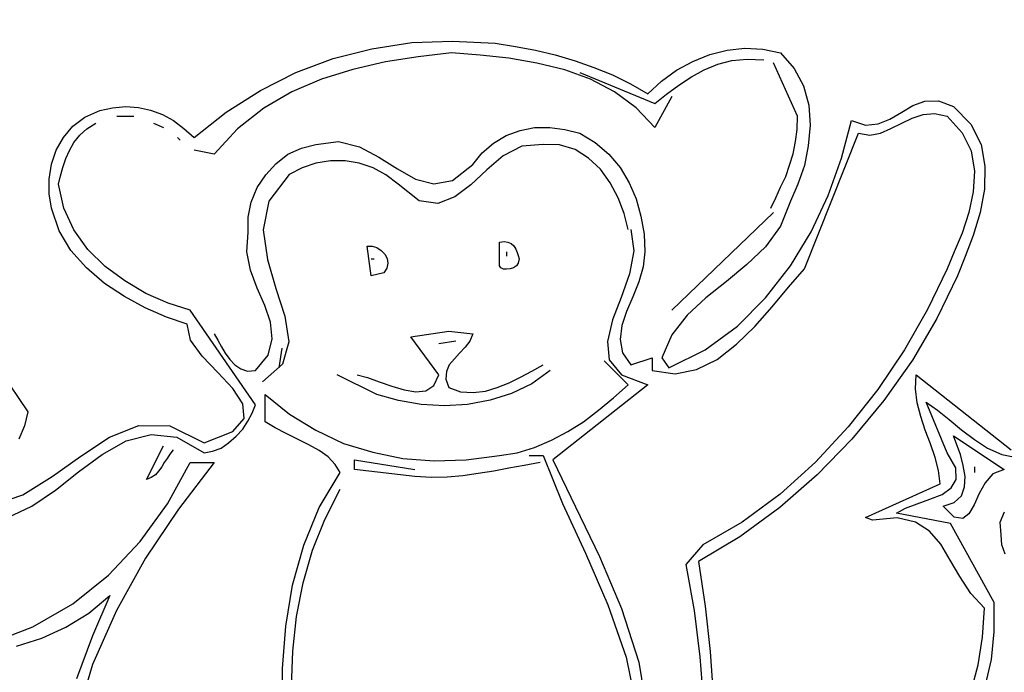
# Model space of a CAD drawing. Extents: x 0 to 2100, y 0 to 1485.
# Drawn here: x 464 to 511, y 992 to 1023 of the extents above; entities that cross this region are included whole.
import ezdxf

# ---------------------------------------------------------------- set-up
doc = ezdxf.new("R2010")
doc.units = 0
doc.header["$LTSCALE"] = 1.5
doc.layers.add('P001', color=131, linetype='CONTINUOUS')
doc.layers.add('P010', color=101, linetype='CONTINUOUS')

msp = doc.modelspace()

# ---------------------------------------------------------------- linework, layer by layer
at = {"layer": 'P001'}
msp.add_circle((484.756, 1092.605), 175, dxfattribs=at)
at = {"layer": 'P010'}
for p, q in [((482.924, 1022.05), (484.882, 1022.118)), ((484.882, 1022.118), (486.93, 1022.028)), ((479.165, 1021.285), (481.011, 1021.757)), ((481.011, 1021.757), (482.924, 1022.05)), ((486.93, 1022.028), (487.898, 1021.87)), ((487.898, 1021.87), (488.866, 1021.69)), ((488.866, 1021.69), (489.811, 1021.465)), ((497.216, 1021.487), (498.049, 1021.69)), ((498.049, 1021.69), (498.904, 1021.78)), ((498.904, 1021.78), (499.76, 1021.735)), ((499.76, 1021.735), (500.615, 1021.555)), ((477.364, 1020.61), (479.165, 1021.285)), ((483.239, 1021.375), (481.663, 1021.127)), ((484.837, 1021.555), (483.239, 1021.375)), ((486.21, 1021.442), (484.837, 1021.555)), ((487.583, 1021.307), (486.21, 1021.442)), ((488.933, 1021.06), (487.583, 1021.307)), ((489.811, 1021.465), (490.757, 1021.172)), ((490.757, 1021.172), (491.657, 1020.857)), ((496.406, 1021.15), (497.216, 1021.487)), ((497.599, 1021.015), (498.274, 1021.195)), ((498.274, 1021.195), (499.017, 1021.262)), ((499.017, 1021.262), (499.805, 1021.217)), ((500.615, 1021.555), (501.268, 1020.812)), ((480.11, 1020.767), (478.602, 1020.294)), ((481.663, 1021.127), (480.11, 1020.767)), ((490.261, 1020.745), (488.933, 1021.06)), ((491.499, 1020.294), (490.261, 1020.745)), ((491.657, 1020.857), (492.557, 1020.497)), ((494.898, 1020.204), (495.618, 1020.722)), ((495.618, 1020.722), (496.406, 1021.15)), ((496.338, 1020.407), (496.946, 1020.745)), ((496.946, 1020.745), (497.599, 1021.015)), ((501.425, 1018.516), (500.277, 1021.082)), ((501.268, 1020.812), (501.718, 1019.979)), ((475.676, 1019.754), (477.364, 1020.61)), ((478.602, 1020.294), (477.184, 1019.687)), ((490.982, 1020.61), (494.583, 1019.124)), ((492.647, 1019.687), (491.499, 1020.294)), ((492.557, 1020.497), (493.412, 1020.069)), ((495.731, 1020.002), (496.338, 1020.407)), ((474.033, 1018.719), (475.676, 1019.754)), ((493.412, 1020.069), (494.245, 1019.597)), ((494.245, 1019.597), (494.898, 1020.204)), ((495.146, 1019.574), (495.731, 1020.002)), ((501.718, 1019.979), (501.966, 1019.057)), ((477.184, 1019.687), (475.834, 1018.899)), ((493.683, 1018.921), (492.647, 1019.687)), ((494.583, 1019.124), (495.146, 1019.574)), ((495.393, 1019.462), (494.583, 1017.976)), ((467.978, 1018.786), (468.586, 1018.921)), ((468.586, 1018.921), (469.216, 1018.989)), ((469.216, 1018.989), (469.824, 1018.944)), ((469.824, 1018.944), (470.409, 1018.809)), ((470.409, 1018.809), (470.972, 1018.606)), ((475.834, 1018.899), (474.573, 1017.909)), ((494.583, 1017.976), (493.683, 1018.921)), ((501.966, 1019.057), (502.033, 1018.089)), ((506.422, 1018.719), (506.962, 1019.034)), ((506.962, 1019.034), (507.525, 1019.237)), ((507.525, 1019.237), (508.178, 1019.259)), ((508.178, 1019.259), (508.898, 1018.989)), ((508.898, 1018.989), (509.731, 1018.134)), ((466.673, 1018.044), (467.258, 1018.471)), ((467.258, 1018.471), (467.978, 1018.786)), ((468.789, 1018.516), (469.599, 1018.516)), ((470.972, 1018.606), (471.512, 1018.314)), ((472.502, 1017.503), (474.033, 1018.719)), ((501.403, 1017.886), (501.425, 1018.516)), ((505.297, 1018.156), (505.859, 1018.381)), ((505.859, 1018.381), (506.422, 1018.719)), ((506.422, 1018.179), (506.917, 1018.426)), ((506.917, 1018.426), (507.457, 1018.606)), ((507.457, 1018.606), (507.998, 1018.651)), ((507.998, 1018.651), (508.605, 1018.516)), ((508.605, 1018.516), (509.326, 1017.729)), ((466.223, 1017.503), (466.673, 1018.044)), ((467.011, 1017.616), (467.348, 1017.909)), ((467.348, 1017.909), (467.776, 1018.179)), ((470.544, 1018.179), (471.017, 1017.976)), ((471.512, 1018.314), (472.007, 1017.931)), ((472.007, 1017.931), (472.502, 1017.503)), ((474.573, 1017.909), (473.448, 1016.693)), ((488.123, 1017.841), (488.821, 1017.976)), ((488.821, 1017.976), (489.541, 1017.976)), ((489.541, 1017.976), (490.261, 1017.886)), ((490.261, 1017.886), (490.982, 1017.706)), ((501.335, 1017.301), (501.403, 1017.886)), ((502.033, 1018.089), (501.943, 1017.098)), ((503.541, 1016.513), (504.014, 1018.314)), ((504.014, 1018.314), (504.689, 1018.089)), ((504.689, 1018.089), (505.297, 1018.156)), ((505.409, 1017.706), (505.904, 1017.931)), ((505.904, 1017.931), (506.422, 1018.179)), ((509.731, 1018.134), (510.226, 1017.166)), ((465.885, 1016.896), (466.223, 1017.503)), ((466.718, 1017.256), (467.011, 1017.616)), ((471.692, 1017.503), (471.827, 1017.368)), ((486.84, 1017.233), (487.448, 1017.593)), ((487.448, 1017.593), (488.123, 1017.841)), ((490.982, 1017.706), (491.724, 1017.256)), ((501.763, 1011.201), (504.351, 1017.706)), ((504.351, 1017.706), (504.892, 1017.616)), ((504.892, 1017.616), (505.409, 1017.706)), ((509.326, 1017.729), (509.753, 1016.851)), ((466.515, 1016.873), (466.718, 1017.256)), ((476.982, 1016.693), (477.634, 1016.986)), ((477.634, 1016.986), (478.332, 1017.166)), ((478.332, 1017.166), (479.412, 1017.301)), ((479.412, 1017.301), (480.425, 1017.053)), ((480.425, 1017.053), (481.348, 1016.558)), ((486.3, 1016.761), (486.84, 1017.233)), ((488.213, 1017.076), (487.313, 1016.626)), ((489.226, 1017.166), (488.213, 1017.076)), ((490.014, 1017.143), (489.226, 1017.166)), ((490.757, 1016.918), (490.014, 1017.143)), ((491.409, 1016.513), (490.757, 1016.918)), ((491.724, 1017.256), (492.377, 1016.693)), ((501.223, 1016.716), (501.335, 1017.301)), ((501.943, 1017.098), (501.763, 1016.153)), ((510.226, 1017.166), (510.406, 1016.13)), ((465.66, 1016.22), (465.885, 1016.896)), ((466.2, 1016.063), (466.335, 1016.491)), ((466.335, 1016.491), (466.515, 1016.873)), ((473.448, 1016.693), (472.502, 1016.896)), ((476.419, 1016.243), (476.982, 1016.693)), ((481.348, 1016.558), (482.248, 1015.995)), ((485.85, 1016.198), (486.3, 1016.761)), ((487.313, 1016.626), (486.525, 1015.95)), ((491.972, 1015.973), (491.409, 1016.513)), ((492.377, 1016.693), (492.917, 1016.063)), ((501.043, 1016.175), (501.223, 1016.716)), ((502.888, 1014.712), (503.541, 1016.513)), ((509.753, 1016.851), (509.911, 1015.883)), ((465.547, 1015.5), (465.66, 1016.22)), ((466.088, 1015.658), (466.2, 1016.063)), ((475.924, 1015.703), (476.419, 1016.243)), ((477.679, 1016.04), (477.049, 1015.725)), ((478.332, 1016.266), (477.679, 1016.04)), ((479.03, 1016.378), (478.332, 1016.266)), ((479.728, 1016.378), (479.03, 1016.378)), ((480.403, 1016.266), (479.728, 1016.378)), ((481.078, 1016.04), (480.403, 1016.266)), ((481.686, 1015.703), (481.078, 1016.04)), ((482.248, 1015.995), (483.104, 1015.5)), ((484.882, 1015.433), (485.85, 1016.198)), ((492.445, 1015.32), (491.972, 1015.973)), ((492.917, 1016.063), (493.345, 1015.32)), ((500.863, 1015.635), (501.043, 1016.175)), ((501.763, 1016.153), (501.448, 1015.253)), ((510.406, 1016.13), (510.384, 1015.028)), ((465.998, 1015.253), (466.088, 1015.658)), ((475.519, 1015.095), (475.924, 1015.703)), ((477.049, 1015.725), (476.081, 1014.442)), ((482.271, 1015.253), (481.686, 1015.703)), ((486.525, 1015.95), (485.76, 1015.23)), ((500.615, 1015.118), (500.863, 1015.635)), ((509.911, 1015.883), (509.843, 1014.893)), ((465.547, 1014.802), (465.547, 1015.5)), ((466.245, 1014.105), (465.998, 1015.253)), ((475.226, 1014.397), (475.519, 1015.095)), ((483.284, 1014.465), (482.271, 1015.253)), ((483.104, 1015.5), (483.982, 1015.275)), ((483.982, 1015.275), (484.882, 1015.433)), ((485.76, 1015.23), (484.994, 1014.645)), ((492.827, 1014.6), (492.445, 1015.32)), ((493.345, 1015.32), (493.683, 1014.555)), ((500.39, 1014.6), (500.615, 1015.118)), ((501.448, 1015.253), (501.088, 1014.442)), ((465.66, 1014.105), (465.547, 1014.802)), ((484.994, 1014.645), (484.184, 1014.33)), ((493.12, 1013.857), (492.827, 1014.6)), ((500.142, 1014.105), (500.39, 1014.6)), ((502.078, 1012.979), (502.888, 1014.712)), ((509.843, 1014.893), (509.641, 1013.902)), ((510.384, 1015.028), (510.181, 1013.902)), ((466.02, 1013.024), (465.66, 1014.105)), ((466.718, 1013.069), (466.245, 1014.105)), ((475.091, 1013.677), (475.226, 1014.397)), ((476.081, 1014.442), (475.811, 1013.069)), ((484.184, 1014.33), (483.284, 1014.465)), ((493.683, 1014.555), (493.908, 1013.722)), ((501.088, 1014.442), (500.615, 1013.249)), ((475.091, 1012.957), (475.091, 1013.677)), ((493.3, 1013.092), (493.12, 1013.857)), ((493.908, 1013.722), (494.065, 1012.867)), ((500.277, 1013.902), (495.393, 1009.22)), ((509.641, 1013.902), (509.326, 1012.912)), ((510.181, 1013.902), (509.843, 1012.799)), ((500.615, 1013.249), (499.895, 1012.259)), ((466.583, 1012.079), (466.02, 1013.024)), ((467.393, 1012.124), (466.718, 1013.069)), ((475.023, 1012.011), (475.091, 1012.957)), ((475.811, 1013.069), (476.014, 1011.651)), ((493.435, 1013.092), (493.57, 1012.057)), ((494.065, 1012.867), (494.11, 1012.011)), ((501.088, 1011.336), (502.078, 1012.979)), ((509.326, 1012.912), (508.943, 1012.011)), ((509.843, 1012.799), (509.461, 1011.786)), ((480.988, 1010.864), (480.785, 1012.282)), ((480.785, 1012.282), (481.033, 1012.282)), ((481.033, 1012.282), (481.258, 1012.214)), ((481.258, 1012.214), (481.461, 1012.079)), ((487.133, 1012.484), (487.358, 1012.507)), ((487.133, 1011.336), (487.133, 1012.484)), ((487.358, 1012.507), (487.538, 1012.484)), ((487.538, 1012.484), (487.695, 1012.417)), ((487.695, 1012.417), (487.83, 1012.304)), ((487.83, 1012.304), (487.92, 1012.147)), ((499.895, 1012.259), (498.994, 1011.404)), ((467.326, 1011.246), (466.583, 1012.079)), ((468.226, 1011.314), (467.393, 1012.124)), ((475.203, 1011.134), (475.023, 1012.011)), ((481.461, 1012.079), (481.641, 1011.899)), ((481.641, 1011.899), (481.753, 1011.696)), ((487.47, 1012.011), (487.47, 1011.809)), ((487.92, 1012.147), (487.988, 1011.989)), ((487.988, 1011.989), (488.033, 1011.831)), ((488.033, 1011.831), (488.078, 1011.674)), ((493.57, 1012.057), (493.367, 1010.954)), ((494.11, 1012.011), (494.02, 1011.291)), ((508.943, 1012.011), (508.605, 1011.201)), ((509.461, 1011.786), (509.101, 1010.864)), ((469.171, 1010.616), (468.226, 1011.314)), ((476.014, 1011.651), (476.419, 1010.256)), ((480.988, 1011.674), (481.123, 1011.674)), ((481.776, 1011.471), (481.731, 1011.224)), ((481.753, 1011.696), (481.776, 1011.471)), ((487.2, 1011.246), (487.133, 1011.336)), ((487.943, 1011.336), (487.808, 1011.246)), ((488.033, 1011.471), (487.943, 1011.336)), ((488.078, 1011.674), (488.033, 1011.471)), ((494.02, 1011.291), (493.818, 1010.571)), ((498.994, 1011.404), (498.027, 1010.593)), ((499.895, 1009.806), (501.088, 1011.336)), ((468.203, 1010.503), (467.326, 1011.246)), ((475.519, 1010.278), (475.203, 1011.134)), ((481.596, 1010.999), (480.988, 1010.864)), ((481.731, 1011.224), (481.596, 1010.999)), ((487.335, 1011.179), (487.2, 1011.246)), ((487.47, 1011.179), (487.335, 1011.179)), ((487.65, 1011.201), (487.47, 1011.179)), ((487.808, 1011.246), (487.65, 1011.201)), ((493.367, 1010.954), (492.962, 1009.828)), ((500.998, 1010.323), (501.763, 1011.201)), ((508.605, 1011.201), (507.66, 1009.243)), ((509.101, 1010.864), (508.11, 1008.815)), ((469.149, 1009.873), (468.203, 1010.503)), ((470.184, 1010.008), (469.171, 1010.616)), ((493.818, 1010.571), (493.525, 1009.851)), ((498.027, 1010.593), (497.036, 1009.806)), ((500.21, 1009.378), (500.998, 1010.323)), ((470.139, 1009.333), (469.149, 1009.873)), ((471.242, 1009.558), (470.184, 1010.008)), ((475.879, 1009.446), (475.519, 1010.278)), ((476.419, 1010.256), (476.847, 1008.928)), ((493.525, 1009.851), (493.232, 1009.153)), ((472.3, 1009.22), (471.242, 1009.558)), ((476.149, 1008.635), (475.879, 1009.446)), ((492.962, 1009.828), (492.557, 1008.748)), ((497.036, 1009.806), (496.136, 1008.973)), ((498.544, 1008.455), (499.895, 1009.806)), ((499.377, 1008.433), (500.21, 1009.378)), ((471.175, 1008.883), (470.139, 1009.333)), ((475.429, 1004.674), (472.3, 1009.22)), ((476.847, 1008.928), (477.027, 1007.69)), ((493.232, 1009.153), (493.007, 1008.478)), ((496.136, 1008.973), (495.393, 1008.028)), ((507.66, 1009.243), (506.557, 1007.307)), ((472.165, 1008.545), (471.175, 1008.883)), ((472.322, 1007.78), (472.165, 1008.545)), ((476.239, 1007.847), (476.149, 1008.635)), ((492.557, 1008.748), (492.31, 1007.712)), ((493.007, 1008.478), (492.917, 1007.802)), ((496.991, 1007.307), (498.544, 1008.455)), ((498.499, 1007.577), (499.377, 1008.433)), ((508.11, 1008.815), (506.94, 1006.812)), ((473.448, 1008.073), (473.628, 1007.78)), ((482.879, 1007.938), (484.702, 1008.208)), ((484.702, 1008.208), (485.85, 1008.073)), ((485.85, 1008.073), (485.715, 1007.735)), ((495.393, 1008.028), (494.92, 1006.925)), ((472.885, 1007.015), (472.322, 1007.78)), ((473.628, 1007.78), (473.808, 1007.465)), ((476.036, 1007.06), (476.239, 1007.847)), ((477.027, 1007.69), (476.734, 1006.632)), ((484.229, 1006.114), (482.879, 1007.938)), ((485.039, 1007.735), (484.229, 1007.6)), ((485.715, 1007.735), (485.49, 1007.442)), ((492.31, 1007.712), (492.4, 1006.835)), ((492.917, 1007.802), (493.03, 1007.172)), ((497.576, 1006.857), (498.499, 1007.577)), ((473.628, 1006.227), (472.885, 1007.015)), ((473.808, 1007.465), (473.988, 1007.15)), ((473.988, 1007.15), (474.213, 1006.857)), ((475.429, 1006.317), (476.036, 1007.06)), ((476.576, 1006.452), (476.711, 1007.397)), ((485.22, 1007.15), (484.972, 1006.88)), ((485.49, 1007.442), (485.22, 1007.15)), ((493.03, 1007.172), (493.435, 1006.587)), ((495.258, 1006.452), (496.991, 1007.307)), ((506.557, 1007.307), (505.274, 1005.417)), ((474.213, 1006.857), (474.438, 1006.587)), ((474.438, 1006.587), (474.731, 1006.407)), ((476.734, 1006.632), (475.766, 1005.777)), ((484.724, 1006.587), (484.589, 1006.272)), ((484.972, 1006.88), (484.724, 1006.587)), ((488.686, 1006.294), (489.226, 1006.587)), ((493.3, 1005.642), (492.152, 1006.79)), ((492.4, 1006.835), (492.985, 1006.114)), ((493.435, 1006.587), (494.448, 1006.925)), ((494.448, 1006.925), (494.448, 1006.317)), ((494.92, 1006.925), (495.258, 1006.452)), ((496.586, 1006.362), (497.576, 1006.857)), ((506.94, 1006.812), (505.567, 1004.876)), ((474.348, 1005.462), (473.628, 1006.227)), ((474.731, 1006.407), (475.046, 1006.294)), ((475.046, 1006.294), (475.429, 1006.317)), ((481.258, 1005.169), (479.345, 1006.114)), ((480.313, 1006.114), (480.808, 1005.979)), ((483.982, 1005.597), (484.229, 1006.114)), ((484.589, 1006.272), (484.567, 1005.912)), ((488.146, 1006.002), (488.686, 1006.294)), ((489.564, 1006.317), (488.686, 1005.687)), ((492.985, 1006.114), (494.245, 1005.642)), ((494.448, 1006.317), (495.551, 1006.159)), ((495.551, 1006.159), (496.586, 1006.362)), ((507.075, 1005.439), (507.12, 1006.114)), ((507.12, 1006.114), (511.666, 1002.513)), ((463.657, 1005.619), (464.512, 1004.336)), ((480.808, 1005.979), (481.371, 1005.777)), ((481.371, 1005.777), (481.978, 1005.574)), ((483.599, 1005.349), (483.982, 1005.597)), ((484.567, 1005.912), (484.702, 1005.507)), ((487.02, 1005.507), (487.605, 1005.732)), ((487.605, 1005.732), (488.146, 1006.002)), ((488.686, 1005.687), (487.718, 1005.214)), ((494.245, 1005.642), (489.699, 1002.04)), ((492.602, 1005.011), (493.3, 1005.642)), ((474.821, 1004.719), (474.348, 1005.462)), ((475.901, 1005.169), (477.072, 1004.224)), ((475.901, 1003.864), (475.901, 1005.169)), ((482.293, 1004.876), (481.258, 1005.169)), ((481.978, 1005.574), (482.564, 1005.394)), ((482.564, 1005.394), (483.126, 1005.304)), ((483.126, 1005.304), (483.599, 1005.349)), ((484.702, 1005.507), (485.265, 1005.304)), ((485.265, 1005.304), (485.872, 1005.259)), ((485.872, 1005.259), (486.457, 1005.327)), ((486.457, 1005.327), (487.02, 1005.507)), ((487.718, 1005.214), (486.683, 1004.899)), ((505.274, 1005.417), (503.856, 1003.616)), ((507.165, 1004.764), (507.075, 1005.439)), ((474.888, 1004.021), (474.821, 1004.719)), ((475.271, 1004.269), (475.429, 1004.674)), ((483.374, 1004.696), (482.293, 1004.876)), ((484.499, 1004.629), (483.374, 1004.696)), ((485.602, 1004.696), (484.499, 1004.629)), ((486.683, 1004.899), (485.602, 1004.696)), ((491.882, 1004.426), (492.602, 1005.011)), ((505.567, 1004.876), (504.036, 1003.031)), ((507.345, 1004.111), (507.165, 1004.764)), ((508.605, 1002.378), (507.593, 1004.809)), ((507.593, 1004.809), (508.133, 1004.426)), ((464.512, 1004.336), (464.355, 1003.661)), ((475.068, 1003.886), (475.271, 1004.269)), ((477.072, 1004.224), (478.332, 1003.458)), ((491.162, 1003.864), (491.882, 1004.426)), ((508.133, 1004.426), (508.695, 1003.976)), ((474.348, 1003.391), (474.888, 1004.021)), ((474.821, 1003.503), (475.068, 1003.886)), ((476.374, 1003.571), (475.901, 1003.864)), ((490.419, 1003.391), (491.162, 1003.864)), ((507.547, 1003.458), (507.345, 1004.111)), ((508.695, 1003.976), (509.281, 1003.481)), ((464.355, 1003.661), (464.084, 1003.031)), ((468.429, 1003.121), (469.847, 1003.684)), ((469.239, 1002.941), (470.432, 1003.256)), ((469.847, 1003.684), (471.332, 1003.661)), ((470.432, 1003.256), (471.67, 1003.121)), ((471.332, 1003.661), (472.975, 1002.851)), ((472.975, 1002.851), (474.348, 1003.391)), ((474.506, 1003.166), (474.821, 1003.503)), ((476.914, 1003.301), (476.374, 1003.571)), ((477.454, 1003.031), (476.914, 1003.301)), ((478.332, 1003.458), (479.66, 1002.828)), ((489.631, 1002.986), (490.419, 1003.391)), ((503.856, 1003.616), (502.281, 1001.928)), ((507.795, 1002.806), (507.547, 1003.458)), ((509.281, 1003.481), (509.911, 1003.008)), ((467.056, 1002.22), (468.429, 1003.121)), ((468.091, 1002.288), (469.239, 1002.941)), ((471.67, 1003.121), (472.975, 1002.378)), ((473.785, 1002.603), (474.146, 1002.851)), ((474.146, 1002.851), (474.506, 1003.166)), ((477.994, 1002.761), (477.454, 1003.031)), ((478.49, 1002.491), (477.994, 1002.761)), ((479.66, 1002.828), (481.056, 1002.401)), ((488.821, 1002.626), (489.631, 1002.986)), ((504.036, 1003.031), (502.371, 1001.32)), ((508.02, 1002.153), (507.795, 1002.806)), ((509.056, 1002.761), (508.898, 1003.188)), ((508.898, 1003.188), (511.329, 1001.568)), ((509.236, 1002.288), (509.056, 1002.761)), ((509.911, 1003.008), (510.541, 1002.603)), ((466.943, 1001.455), (468.091, 1002.288)), ((470.207, 1001.095), (471.017, 1002.716)), ((471.332, 1002.311), (471.197, 1002.108)), ((471.49, 1002.513), (471.332, 1002.311)), ((472.975, 1002.378), (473.38, 1002.446)), ((473.38, 1002.446), (473.785, 1002.603)), ((478.917, 1002.175), (478.49, 1002.491)), ((481.056, 1002.401), (482.496, 1002.108)), ((487.133, 1002.243), (487.988, 1002.378)), ((487.988, 1002.378), (488.821, 1002.626)), ((509.011, 1001.658), (508.605, 1002.378)), ((509.371, 1001.77), (509.236, 1002.288)), ((510.541, 1002.603), (511.216, 1002.288)), ((511.216, 1002.288), (511.937, 1002.153)), ((465.683, 1001.23), (467.056, 1002.22)), ((471.062, 1001.905), (470.949, 1001.703)), ((471.197, 1002.108), (471.062, 1001.905)), ((471.22, 999.925), (472.3, 1001.905)), ((473.448, 1001.905), (471.737, 999.677)), ((472.3, 1001.905), (473.448, 1001.905)), ((479.255, 1001.815), (478.917, 1002.175)), ((479.502, 1001.433), (479.255, 1001.815)), ((480.178, 1001.568), (480.178, 1002.04)), ((480.178, 1002.04), (483.081, 1001.568)), ((482.496, 1002.108), (484.004, 1001.995)), ((484.004, 1001.995), (485.535, 1002.04)), ((485.535, 1002.04), (487.133, 1002.243)), ((489.091, 1001.905), (488.326, 1001.77)), ((488.551, 1002.243), (489.226, 1002.243)), ((489.226, 1002.243), (490.149, 999.947)), ((489.699, 1002.04), (490.779, 999.79)), ((502.281, 1001.928), (500.593, 1000.397)), ((508.178, 1001.523), (508.02, 1002.153)), ((465.84, 1000.577), (466.943, 1001.455)), ((470.792, 1001.5), (470.634, 1001.32)), ((470.949, 1001.703), (470.792, 1001.5)), ((478.49, 999.745), (479.502, 1001.433)), ((483.081, 1001.23), (480.178, 1001.568)), ((486.12, 1001.388), (485.377, 1001.275)), ((486.863, 1001.5), (486.12, 1001.388)), ((487.583, 1001.635), (486.863, 1001.5)), ((488.326, 1001.77), (487.583, 1001.635)), ((508.268, 1000.893), (508.178, 1001.523)), ((509.033, 1001.095), (509.011, 1001.658)), ((509.461, 1001.23), (509.371, 1001.77)), ((509.911, 1001.703), (509.911, 1001.433)), ((510.789, 1001.365), (510.429, 1000.938)), ((511.329, 1001.568), (510.789, 1001.365)), ((464.287, 1000.352), (465.683, 1001.23)), ((470.432, 1001.185), (470.207, 1001.095)), ((470.634, 1001.32), (470.432, 1001.185)), ((483.869, 1001.185), (483.081, 1001.23)), ((484.634, 1001.208), (483.869, 1001.185)), ((485.377, 1001.275), (484.634, 1001.208)), ((502.371, 1001.32), (500.57, 999.745)), ((504.689, 999.272), (508.268, 1000.893)), ((508.785, 1000.69), (509.033, 1001.095)), ((509.438, 1000.735), (509.461, 1001.23)), ((510.429, 1000.938), (510.136, 1000.42)), ((464.715, 999.812), (465.84, 1000.577)), ((478.76, 999.182), (479.502, 1000.622)), ((500.593, 1000.397), (498.769, 999.047)), ((508.358, 1000.375), (508.785, 1000.69)), ((509.281, 1000.307), (509.438, 1000.735)), ((510.136, 1000.42), (509.888, 999.88)), ((462.824, 999.857), (464.287, 1000.352)), ((469.914, 998.124), (471.22, 999.925)), ((490.149, 999.947), (491.252, 997.561)), ((506.602, 999.722), (507.165, 999.925)), ((507.165, 999.925), (507.773, 1000.15)), ((507.773, 1000.15), (508.358, 1000.375)), ((508.403, 999.812), (508.943, 999.992)), ((508.943, 999.992), (509.281, 1000.307)), ((463.567, 999.272), (464.715, 999.812)), ((471.737, 999.677), (470.162, 997.314)), ((477.747, 997.944), (478.49, 999.745)), ((490.779, 999.79), (491.927, 997.404)), ((500.57, 999.745), (498.657, 998.349)), ((506.175, 999.475), (506.602, 999.722)), ((508.763, 998.979), (506.175, 999.475)), ((508.943, 999.294), (508.403, 999.812)), ((509.641, 999.452), (509.348, 999.227)), ((509.888, 999.88), (509.641, 999.452)), ((511.149, 999.047), (511.351, 999.542)), ((478.175, 997.696), (478.76, 999.182)), ((498.769, 999.047), (496.879, 997.966)), ((505.027, 999.137), (504.689, 999.272)), ((506.197, 999.249), (505.027, 999.137)), ((507.075, 999.047), (506.197, 999.249)), ((507.75, 998.619), (507.075, 999.047)), ((510.856, 995.198), (508.763, 998.979)), ((509.348, 999.227), (508.943, 999.294)), ((511.194, 998.439), (511.149, 999.047)), ((508.29, 997.989), (507.75, 998.619)), ((468.384, 996.503), (469.914, 998.124)), ((498.657, 998.349), (496.676, 997.156)), ((511.216, 997.966), (511.194, 998.439)), ((477.207, 996.031), (477.747, 997.944)), ((477.724, 996.143), (478.175, 997.696)), ((491.252, 997.561), (492.332, 995.085)), ((496.879, 997.966), (496.068, 997.021)), ((508.74, 997.224), (508.29, 997.989)), ((511.374, 997.516), (511.216, 997.966)), ((470.162, 997.314), (468.766, 994.815)), ((491.927, 997.404), (492.985, 994.905)), ((496.676, 997.156), (496.991, 995.018)), ((509.213, 996.436), (508.74, 997.224)), ((496.068, 997.021), (496.474, 994.815)), ((466.673, 995.13), (468.384, 996.503)), ((509.731, 995.626), (509.213, 996.436)), ((476.892, 994.05), (477.207, 996.031)), ((477.409, 994.523), (477.724, 996.143)), ((467.438, 994.68), (468.451, 995.536)), ((468.451, 995.536), (467.618, 993.6)), ((510.384, 994.928), (509.731, 995.626)), ((464.76, 994.028), (466.673, 995.13)), ((468.766, 994.815), (467.618, 992.227)), ((492.332, 995.085), (493.21, 992.565)), ((492.985, 994.905), (493.818, 992.339)), ((496.474, 994.815), (496.744, 992.587)), ((496.991, 995.018), (497.239, 992.835)), ((510.293, 993.532), (510.384, 994.928)), ((510.856, 993.78), (510.856, 995.198)), ((466.335, 994.005), (467.438, 994.68)), ((477.229, 992.857), (477.409, 994.523)), ((462.734, 993.24), (464.76, 994.028)), ((465.187, 993.487), (466.335, 994.005)), ((476.734, 992.024), (476.892, 994.05)), ((463.972, 993.105), (465.187, 993.487)), ((467.618, 993.6), (466.853, 991.529)), ((510.091, 992.204), (510.293, 993.532)), ((510.721, 992.452), (510.856, 993.78)), ((477.162, 991.169), (477.229, 992.857)), ((493.21, 992.565), (493.728, 990.044)), ((496.744, 992.587), (496.924, 990.359)), ((497.239, 992.835), (497.396, 990.629)), ((510.429, 991.169), (510.721, 992.452)), ((467.618, 992.227), (466.808, 989.526)), ((476.734, 989.976), (476.734, 992.024)), ((493.818, 992.339), (494.245, 989.774)), ((509.753, 990.944), (510.091, 992.204))]:
    msp.add_line(p, q, dxfattribs=at)

doc.saveas('drawing.dxf')
